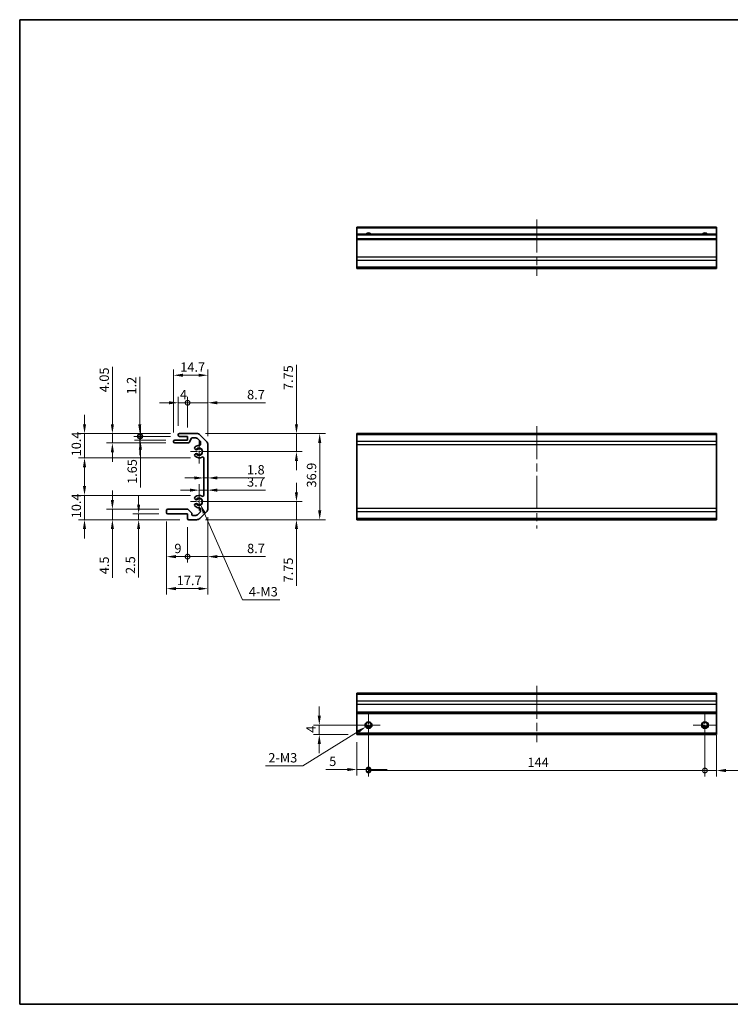
# Model space of a CAD drawing. Units: millimetres. Extents: x 72 to 5413, y 38 to 743.
# Drawn here: x 2048 to 2352, y 40 to 462 of the extents above; entities that cross this region are included whole.
import ezdxf

# ---------------------------------------------------------------- set-up
doc = ezdxf.new("R2010")
doc.units = ezdxf.units.MM
doc.header["$LTSCALE"] = 2.5
doc.linetypes.add('CHAIN', pattern=[0.3543, 0.2362, -0.0295, 0.0591, -0.0295])
doc.layers.get('Defpoints').update_dxf_attribs({"lineweight": 25})
for name, color, linetype, lineweight in [('Border (ISO)', 7, 'Continuous', 35), ('Center Mark (ISO)', 131, 'Continuous', 18), ('Centerline (ISO)', 131, 'Continuous', 18), ('Dimension (ISO)', 7, 'Continuous', 18), ('Dimension (ISO) @ 1', 7, 'Continuous', 18), ('Visible (ISO)', 7, 'Continuous', 35), ('Visible Narrow (ISO)', 7, 'Continuous', 25)]:
    doc.layers.add(name, color=color, linetype=linetype, lineweight=lineweight)
doc.styles.add('Note Text (TK)', font='txt')
doc.dimstyles.new('Default - Method 1b (TK)', dxfattribs={"dimscale": 2.5, "dimtxt": 2.5, "dimasz": 2.5, "dimexe": 1, "dimexo": 1.5, "dimgap": 1, "dimtad": 1, "dimtoh": 1, "dimrnd": 1e-08, "dimdsep": 46, "dimtxsty": 'Note Text (TK)', "dimcen": 0.09, "dimdle": 5, "dimclrd": 100, "dimclre": 100, "dimclrt": 7, "dimadec": 1, "dimazin": 1, "dimtfac": 1, "dimtmove": 0, "dimatfit": 3, "dimfxl": 1, "dimtolj": 1, "dimlwd": -1, "dimlwe": -1, "dimarcsym": 0})

# ---------------------------------------------------------------- blocks, each defined once
blk = doc.blocks.new('図面枠 tk図枠')
at = {"layer": 'Border (ISO)'}
for p, q in [((14.5, 289), (405.5, 289)), ((14.5, 289), (14.5, 8)), ((405.5, 289), (405.5, 8)), ((14.5, 8), (405.5, 8))]:
    blk.add_line(p, q, dxfattribs=at)
blk = doc.blocks.new('*D32')
at = {"layer": 'Defpoints', "color": 0}
for p in [(2123.22, 284.34), (2124.35, 276.59), (2165.96, 276.59)]:
    blk.add_point(p, dxfattribs=at)
at = {"layer": 'Dimension (ISO)', "color": 100}
for p, q in [((2165.96, 288.34), (2165.96, 313.69)), ((2126.97, 284.34), (2168.46, 284.34)), ((2165.96, 276.59), (2165.96, 284.34)), ((2128.1, 276.59), (2168.46, 276.59)), ((2165.96, 272.59), (2165.96, 268.59))]:
    blk.add_line(p, q, dxfattribs=at)
for points in [[(2165.3, 288.34), (2166.63, 288.34), (2165.96, 284.34)], [(2165.3, 272.59), (2166.63, 272.59), (2165.96, 276.59)]]:
    blk.add_solid(points, dxfattribs=at)
at = {"layer": 'Dimension (ISO)', "color": 7, "insert": (2162.46, 302.96), "char_height": 4, "attachment_point": 4, "rotation": 90, "style": 'Note Text (TK)'}
blk.add_mtext('\\A1;7.75', dxfattribs=at)
blk = doc.blocks.new('*D33')
at = {"layer": 'Defpoints', "color": 0}
for p in [(2123.22, 284.34), (2123.22, 247.44), (2175.92, 247.44)]:
    blk.add_point(p, dxfattribs=at)
at = {"layer": 'Dimension (ISO)', "color": 100}
for p, q in [((2126.97, 284.34), (2178.42, 284.34)), ((2175.92, 280.34), (2175.92, 251.44)), ((2126.97, 247.44), (2178.42, 247.44))]:
    blk.add_line(p, q, dxfattribs=at)
for points in [[(2175.25, 280.34), (2176.59, 280.34), (2175.92, 284.34)], [(2175.25, 251.44), (2176.59, 251.44), (2175.92, 247.44)]]:
    blk.add_solid(points, dxfattribs=at)
at = {"layer": 'Dimension (ISO)', "color": 7, "insert": (2172.42, 261.24), "char_height": 4, "attachment_point": 4, "rotation": 90, "style": 'Note Text (TK)'}
blk.add_mtext('\\A1;36.9', dxfattribs=at)
blk = doc.blocks.new('*D34')
at = {"layer": 'Defpoints', "color": 0}
for p in [(2126.25, 265.95), (2128.05, 265.89), (2128.05, 265.33)]:
    blk.add_point(p, dxfattribs=at)
at = {"layer": 'Dimension (ISO)', "color": 100}
for p, q in [((2122.25, 265.33), (2118.25, 265.33)), ((2126.25, 265.33), (2128.05, 265.33)), ((2132.05, 265.33), (2152.39, 265.33))]:
    blk.add_line(p, q, dxfattribs=at)
for points in [[(2122.25, 266), (2122.25, 264.67), (2126.25, 265.33)], [(2132.05, 266), (2132.05, 264.67), (2128.05, 265.33)]]:
    blk.add_solid(points, dxfattribs=at)
at = {"layer": 'Dimension (ISO)', "color": 7, "insert": (2144.77, 268.83), "char_height": 4, "attachment_point": 4, "style": 'Note Text (TK)'}
blk.add_mtext('\\A1;1.8', dxfattribs=at)
blk = doc.blocks.new('*D35')
at = {"layer": 'Defpoints', "color": 0}
for p in [(2124.35, 260.1), (2128.05, 258.3), (2124.35, 255.19)]:
    blk.add_point(p, dxfattribs=at)
at = {"layer": 'Dimension (ISO)', "color": 100}
for p, q in [((2124.35, 258.94), (2124.35, 262.6)), ((2120.35, 260.1), (2116.35, 260.1)), ((2124.35, 260.1), (2128.05, 260.1)), ((2132.05, 260.1), (2152.68, 260.1))]:
    blk.add_line(p, q, dxfattribs=at)
for points in [[(2120.35, 260.77), (2120.35, 259.44), (2124.35, 260.1)], [(2132.05, 260.77), (2132.05, 259.44), (2128.05, 260.1)]]:
    blk.add_solid(points, dxfattribs=at)
at = {"layer": 'Dimension (ISO)', "color": 7, "insert": (2144.84, 263.6), "char_height": 4, "attachment_point": 4, "style": 'Note Text (TK)'}
blk.add_mtext('\\A1;3.7', dxfattribs=at)
blk = doc.blocks.new('_DotSmall')
at = {"color": 0, "linetype": 'ByBlock', "const_width": 0.5}
blk.add_lwpolyline([(-0.0625, 0, 1), (0.0625, 0, 1)], format="xyb", close=True, dxfattribs=at)
blk = doc.blocks.new('*D36')
at = {"layer": 'Defpoints', "color": 0}
for p in [(2128.05, 252.27), (2119.35, 247.94), (2128.05, 231.64)]:
    blk.add_point(p, dxfattribs=at)
at = {"layer": 'Dimension (ISO)', "color": 100}
for p, q in [((2128.05, 248.52), (2128.05, 229.14)), ((2119.35, 244.19), (2119.35, 229.14)), ((2119.35, 231.64), (2115.35, 231.64)), ((2119.35, 231.64), (2128.05, 231.64)), ((2132.05, 231.64), (2152.71, 231.64))]:
    blk.add_line(p, q, dxfattribs=at)
blk.add_solid([(2132.05, 232.3), (2132.05, 230.97), (2128.05, 231.64)], dxfattribs=at)
at = {"layer": 'Dimension (ISO)', "color": 100, "xscale": 4, "yscale": 4, "zscale": 4}
blk.add_blockref('_DotSmall', (2119.35, 231.64), dxfattribs=at)
at = {"layer": 'Dimension (ISO)', "color": 7, "insert": (2144.84, 235.14), "char_height": 4, "attachment_point": 4, "style": 'Note Text (TK)'}
blk.add_mtext('\\A1;8.7', dxfattribs=at)
blk = doc.blocks.new('*D37')
at = {"layer": 'Defpoints', "color": 0}
for p in [(2110.35, 250.44), (2119.35, 247.94), (2119.35, 231.64)]:
    blk.add_point(p, dxfattribs=at)
at = {"layer": 'Dimension (ISO)', "color": 100}
for p, q in [((2110.35, 246.69), (2110.35, 229.14)), ((2119.35, 244.19), (2119.35, 229.14)), ((2114.35, 231.64), (2119.35, 231.64))]:
    blk.add_line(p, q, dxfattribs=at)
blk.add_solid([(2114.35, 232.3), (2114.35, 230.97), (2110.35, 231.64)], dxfattribs=at)
at = {"layer": 'Dimension (ISO)', "color": 100, "xscale": 4, "yscale": 4, "zscale": 4}
blk.add_blockref('_DotSmall', (2119.35, 231.64), dxfattribs=at)
at = {"layer": 'Dimension (ISO)', "color": 7, "insert": (2113.72, 235.14), "char_height": 4, "attachment_point": 4, "style": 'Note Text (TK)'}
blk.add_mtext('\\A1;9', dxfattribs=at)
blk = doc.blocks.new('*D38')
at = {"layer": 'Defpoints', "color": 0}
for p in [(2110.35, 250.44), (2128.05, 252.27), (2128.05, 217.94)]:
    blk.add_point(p, dxfattribs=at)
at = {"layer": 'Dimension (ISO)', "color": 100}
for p, q in [((2110.35, 246.69), (2110.35, 215.44)), ((2128.05, 248.52), (2128.05, 215.44)), ((2114.35, 217.94), (2124.05, 217.94))]:
    blk.add_line(p, q, dxfattribs=at)
for points in [[(2114.35, 218.61), (2114.35, 217.28), (2110.35, 217.94)], [(2124.05, 218.61), (2124.05, 217.28), (2128.05, 217.94)]]:
    blk.add_solid(points, dxfattribs=at)
at = {"layer": 'Dimension (ISO)', "color": 7, "insert": (2114.74, 221.44), "char_height": 4, "attachment_point": 4, "style": 'Note Text (TK)'}
blk.add_mtext('\\A1;17.7', dxfattribs=at)
blk = doc.blocks.new('*D39')
at = {"layer": 'Defpoints', "color": 0}
for p in [(2098.41, 249.94), (2110.85, 249.94), (2119.85, 247.44)]:
    blk.add_point(p, dxfattribs=at)
at = {"layer": 'Dimension (ISO)', "color": 100}
for p, q in [((2098.41, 253.94), (2098.41, 257.94)), ((2107.1, 249.94), (2095.91, 249.94)), ((2098.41, 249.94), (2098.41, 247.44)), ((2116.1, 247.44), (2095.91, 247.44)), ((2098.41, 243.44), (2098.41, 222.73))]:
    blk.add_line(p, q, dxfattribs=at)
for points in [[(2097.74, 253.94), (2099.08, 253.94), (2098.41, 249.94)], [(2097.74, 243.44), (2099.08, 243.44), (2098.41, 247.44)]]:
    blk.add_solid(points, dxfattribs=at)
at = {"layer": 'Dimension (ISO)', "color": 7, "insert": (2094.91, 224.23), "char_height": 4, "attachment_point": 4, "rotation": 90, "style": 'Note Text (TK)'}
blk.add_mtext('\\A1;2.5', dxfattribs=at)
blk = doc.blocks.new('*D40')
at = {"layer": 'Defpoints', "color": 0}
for p in [(2087.18, 251.94), (2110.85, 251.94), (2119.85, 247.44)]:
    blk.add_point(p, dxfattribs=at)
at = {"layer": 'Dimension (ISO)', "color": 100}
for p, q in [((2087.18, 255.94), (2087.18, 259.94)), ((2107.1, 251.94), (2084.68, 251.94)), ((2087.18, 251.94), (2087.18, 247.44)), ((2116.1, 247.44), (2084.68, 247.44)), ((2087.18, 243.44), (2087.18, 222.61))]:
    blk.add_line(p, q, dxfattribs=at)
for points in [[(2086.51, 255.94), (2087.84, 255.94), (2087.18, 251.94)], [(2086.51, 243.44), (2087.84, 243.44), (2087.18, 247.44)]]:
    blk.add_solid(points, dxfattribs=at)
at = {"layer": 'Dimension (ISO)', "color": 7, "insert": (2083.68, 224.11), "char_height": 4, "attachment_point": 4, "rotation": 90, "style": 'Note Text (TK)'}
blk.add_mtext('\\A1;4.5', dxfattribs=at)
blk = doc.blocks.new('*D41')
at = {"layer": 'Defpoints', "color": 0}
for p in [(2075.24, 257.84), (2124.35, 257.84), (2119.85, 247.44)]:
    blk.add_point(p, dxfattribs=at)
at = {"layer": 'Dimension (ISO)', "color": 100}
for p, q in [((2075.24, 261.84), (2075.24, 265.84)), ((2120.6, 257.84), (2072.74, 257.84)), ((2075.24, 247.44), (2075.24, 257.84)), ((2116.1, 247.44), (2072.74, 247.44)), ((2075.24, 243.44), (2075.24, 239.44))]:
    blk.add_line(p, q, dxfattribs=at)
for points in [[(2074.58, 261.84), (2075.91, 261.84), (2075.24, 257.84)], [(2074.58, 243.44), (2075.91, 243.44), (2075.24, 247.44)]]:
    blk.add_solid(points, dxfattribs=at)
at = {"layer": 'Dimension (ISO)', "color": 7, "insert": (2071.74, 248.08), "char_height": 4, "attachment_point": 4, "rotation": 90, "style": 'Note Text (TK)'}
blk.add_mtext('\\A1;10.4', dxfattribs=at)
blk = doc.blocks.new('*D42')
at = {"layer": 'Defpoints', "color": 0}
for p in [(2128.05, 297.51), (2119.35, 283.14), (2128.05, 279.51)]:
    blk.add_point(p, dxfattribs=at)
at = {"layer": 'Dimension (ISO)', "color": 100}
for p, q in [((2119.35, 286.89), (2119.35, 300.01)), ((2128.05, 283.26), (2128.05, 300.01)), ((2119.35, 297.51), (2115.35, 297.51)), ((2119.35, 297.51), (2128.05, 297.51)), ((2132.05, 297.51), (2152.71, 297.51))]:
    blk.add_line(p, q, dxfattribs=at)
blk.add_solid([(2132.05, 298.18), (2132.05, 296.84), (2128.05, 297.51)], dxfattribs=at)
at = {"layer": 'Dimension (ISO)', "color": 100, "xscale": 4, "yscale": 4, "zscale": 4}
blk.add_blockref('_DotSmall', (2119.35, 297.51), dxfattribs=at)
at = {"layer": 'Dimension (ISO)', "color": 7, "insert": (2144.84, 301.01), "char_height": 4, "attachment_point": 4, "style": 'Note Text (TK)'}
blk.add_mtext('\\A1;8.7', dxfattribs=at)
blk = doc.blocks.new('*D43')
at = {"layer": 'Defpoints', "color": 0}
for p in [(2119.35, 297.51), (2115.35, 283.84), (2119.35, 283.14)]:
    blk.add_point(p, dxfattribs=at)
at = {"layer": 'Dimension (ISO)', "color": 100}
for p, q in [((2115.35, 287.59), (2115.35, 300.01)), ((2119.35, 286.89), (2119.35, 300.01)), ((2111.35, 297.51), (2107.35, 297.51)), ((2115.35, 297.51), (2119.35, 297.51)), ((2119.35, 297.51), (2123.35, 297.51))]:
    blk.add_line(p, q, dxfattribs=at)
blk.add_solid([(2111.35, 298.18), (2111.35, 296.84), (2115.35, 297.51)], dxfattribs=at)
at = {"layer": 'Dimension (ISO)', "color": 100, "xscale": 4, "yscale": 4, "zscale": 4, "rotation": 180}
blk.add_blockref('_DotSmall', (2119.35, 297.51), dxfattribs=at)
at = {"layer": 'Dimension (ISO)', "color": 7, "insert": (2116.09, 301.01), "char_height": 4, "attachment_point": 4, "style": 'Note Text (TK)'}
blk.add_mtext('\\A1;4', dxfattribs=at)
blk = doc.blocks.new('*D44')
at = {"layer": 'Defpoints', "color": 0}
for p in [(2113.35, 309.29), (2113.35, 280.99), (2128.05, 279.51)]:
    blk.add_point(p, dxfattribs=at)
at = {"layer": 'Dimension (ISO)', "color": 100}
for p, q in [((2113.35, 284.74), (2113.35, 311.79)), ((2124.05, 309.29), (2117.35, 309.29)), ((2128.05, 283.26), (2128.05, 311.79))]:
    blk.add_line(p, q, dxfattribs=at)
for points in [[(2117.35, 309.96), (2117.35, 308.62), (2113.35, 309.29)], [(2124.05, 309.96), (2124.05, 308.62), (2128.05, 309.29)]]:
    blk.add_solid(points, dxfattribs=at)
at = {"layer": 'Dimension (ISO)', "color": 7, "insert": (2116.24, 312.79), "char_height": 4, "attachment_point": 4, "style": 'Note Text (TK)'}
blk.add_mtext('\\A1;14.7', dxfattribs=at)
blk = doc.blocks.new('*D45')
at = {"layer": 'Defpoints', "color": 0}
for p in [(2098.89, 283.14), (2115.85, 284.34), (2115.85, 283.14)]:
    blk.add_point(p, dxfattribs=at)
at = {"layer": 'Dimension (ISO)', "color": 100}
for p, q in [((2098.89, 288.34), (2098.89, 308.64)), ((2112.1, 284.34), (2096.39, 284.34)), ((2112.1, 283.14), (2096.39, 283.14)), ((2098.89, 283.14), (2098.89, 284.34)), ((2098.89, 283.14), (2098.89, 275.14))]:
    blk.add_line(p, q, dxfattribs=at)
blk.add_solid([(2098.22, 288.34), (2099.56, 288.34), (2098.89, 284.34)], dxfattribs=at)
at = {"layer": 'Dimension (ISO)', "color": 100, "xscale": 4, "yscale": 4, "zscale": 4, "rotation": 90}
blk.add_blockref('_DotSmall', (2098.89, 283.14), dxfattribs=at)
at = {"layer": 'Dimension (ISO)', "color": 7, "insert": (2095.39, 301.05), "char_height": 4, "attachment_point": 4, "rotation": 90, "style": 'Note Text (TK)'}
blk.add_mtext('\\A1;1.2', dxfattribs=at)
blk = doc.blocks.new('*D46')
at = {"layer": 'Defpoints', "color": 0}
for p in [(2115.85, 283.14), (2099.15, 281.49), (2113.85, 281.49)]:
    blk.add_point(p, dxfattribs=at)
at = {"layer": 'Dimension (ISO)', "color": 100}
for p, q in [((2099.15, 283.14), (2099.15, 287.14)), ((2112.1, 283.14), (2096.65, 283.14)), ((2099.15, 283.14), (2099.15, 281.49)), ((2110.1, 281.49), (2096.65, 281.49)), ((2099.15, 277.49), (2099.15, 261.27))]:
    blk.add_line(p, q, dxfattribs=at)
blk.add_solid([(2098.49, 277.49), (2099.82, 277.49), (2099.15, 281.49)], dxfattribs=at)
at = {"layer": 'Dimension (ISO)', "color": 100, "xscale": 4, "yscale": 4, "zscale": 4, "rotation": 270}
blk.add_blockref('_DotSmall', (2099.15, 283.14), dxfattribs=at)
at = {"layer": 'Dimension (ISO)', "color": 7, "insert": (2095.65, 262.77), "char_height": 4, "attachment_point": 4, "rotation": 90, "style": 'Note Text (TK)'}
blk.add_mtext('\\A1;1.65', dxfattribs=at)
blk = doc.blocks.new('*D47')
at = {"layer": 'Defpoints', "color": 0}
for p in [(2115.85, 284.34), (2087.18, 280.29), (2113.85, 280.29)]:
    blk.add_point(p, dxfattribs=at)
at = {"layer": 'Dimension (ISO)', "color": 100}
for p, q in [((2087.18, 288.34), (2087.18, 312.9)), ((2112.1, 284.34), (2084.68, 284.34)), ((2087.18, 280.29), (2087.18, 284.34)), ((2110.1, 280.29), (2084.68, 280.29)), ((2087.18, 276.29), (2087.18, 272.29))]:
    blk.add_line(p, q, dxfattribs=at)
for points in [[(2086.51, 288.34), (2087.84, 288.34), (2087.18, 284.34)], [(2086.51, 276.29), (2087.84, 276.29), (2087.18, 280.29)]]:
    blk.add_solid(points, dxfattribs=at)
at = {"layer": 'Dimension (ISO)', "color": 7, "insert": (2083.68, 301.99), "char_height": 4, "attachment_point": 4, "rotation": 90, "style": 'Note Text (TK)'}
blk.add_mtext('\\A1;4.05', dxfattribs=at)
blk = doc.blocks.new('*D48')
at = {"layer": 'Defpoints', "color": 0}
for p in [(2115.85, 284.34), (2075.24, 273.94), (2124.35, 273.94)]:
    blk.add_point(p, dxfattribs=at)
at = {"layer": 'Dimension (ISO)', "color": 100}
for p, q in [((2075.24, 288.34), (2075.24, 292.34)), ((2112.1, 284.34), (2072.74, 284.34)), ((2075.24, 284.34), (2075.24, 273.94)), ((2120.6, 273.94), (2072.74, 273.94)), ((2075.24, 269.94), (2075.24, 265.94))]:
    blk.add_line(p, q, dxfattribs=at)
for points in [[(2074.58, 288.34), (2075.91, 288.34), (2075.24, 284.34)], [(2074.58, 269.94), (2075.91, 269.94), (2075.24, 273.94)]]:
    blk.add_solid(points, dxfattribs=at)
at = {"layer": 'Dimension (ISO)', "color": 7, "insert": (2071.74, 274.58), "char_height": 4, "attachment_point": 4, "rotation": 90, "style": 'Note Text (TK)'}
blk.add_mtext('\\A1;10.4', dxfattribs=at)
blk = doc.blocks.new('*D49')
at = {"layer": 'Defpoints', "color": 0}
for p in [(2124.35, 255.19), (2165.96, 255.19), (2123.22, 247.44)]:
    blk.add_point(p, dxfattribs=at)
at = {"layer": 'Dimension (ISO)', "color": 100}
for p, q in [((2165.96, 259.19), (2165.96, 263.19)), ((2128.1, 255.19), (2168.46, 255.19)), ((2165.96, 255.19), (2165.96, 247.44)), ((2126.97, 247.44), (2168.46, 247.44)), ((2165.96, 243.44), (2165.96, 219.12))]:
    blk.add_line(p, q, dxfattribs=at)
for points in [[(2165.3, 259.19), (2166.63, 259.19), (2165.96, 255.19)], [(2165.3, 243.44), (2166.63, 243.44), (2165.96, 247.44)]]:
    blk.add_solid(points, dxfattribs=at)
at = {"layer": 'Dimension (ISO)', "color": 7, "insert": (2162.46, 220.62), "char_height": 4, "attachment_point": 4, "rotation": 90, "style": 'Note Text (TK)'}
blk.add_mtext('\\A1;7.75', dxfattribs=at)
blk = doc.blocks.new('*D50')
at = {"layer": 'Defpoints', "color": 0}
for p in [(2175.75, 159.5), (2196.81, 159.5), (2191.81, 155.5)]:
    blk.add_point(p, dxfattribs=at)
at = {"layer": 'Dimension (ISO)', "color": 100}
for p, q in [((2175.75, 163.5), (2175.75, 167.5)), ((2193.06, 159.5), (2173.25, 159.5)), ((2175.75, 155.5), (2175.75, 159.5)), ((2188.06, 155.5), (2173.25, 155.5)), ((2175.75, 151.5), (2175.75, 147.5))]:
    blk.add_line(p, q, dxfattribs=at)
for points in [[(2175.08, 163.5), (2176.42, 163.5), (2175.75, 159.5)], [(2175.08, 151.5), (2176.42, 151.5), (2175.75, 155.5)]]:
    blk.add_solid(points, dxfattribs=at)
at = {"layer": 'Dimension (ISO)', "color": 7, "insert": (2172.25, 156.24), "char_height": 4, "attachment_point": 4, "rotation": 90, "style": 'Note Text (TK)'}
blk.add_mtext('\\A1;4', dxfattribs=at)
blk = doc.blocks.new('*D51')
at = {"layer": 'Defpoints', "color": 0}
for p in [(2191.81, 156), (2196.81, 159.5), (2196.81, 140.5)]:
    blk.add_point(p, dxfattribs=at)
at = {"layer": 'Dimension (ISO)', "color": 100}
for p, q in [((2191.81, 152.25), (2191.81, 138)), ((2196.81, 155.75), (2196.81, 138)), ((2187.81, 140.5), (2178.49, 140.5)), ((2196.81, 140.5), (2191.81, 140.5)), ((2196.81, 140.5), (2204.81, 140.5))]:
    blk.add_line(p, q, dxfattribs=at)
blk.add_solid([(2187.81, 141.16), (2187.81, 139.83), (2191.81, 140.5)], dxfattribs=at)
at = {"layer": 'Dimension (ISO)', "color": 100, "xscale": 4, "yscale": 4, "zscale": 4, "rotation": 180}
blk.add_blockref('_DotSmall', (2196.81, 140.5), dxfattribs=at)
at = {"layer": 'Dimension (ISO)', "color": 7, "insert": (2179.99, 144), "char_height": 4, "attachment_point": 4, "style": 'Note Text (TK)'}
blk.add_mtext('\\A1;5', dxfattribs=at)
blk = doc.blocks.new('*D52')
at = {"layer": 'Defpoints', "color": 0}
for p in [(2196.81, 159.5), (2340.81, 159.5), (2340.81, 140.09)]:
    blk.add_point(p, dxfattribs=at)
at = {"layer": 'Dimension (ISO)', "color": 100}
for p, q in [((2196.81, 155.75), (2196.81, 137.59)), ((2340.81, 155.75), (2340.81, 137.59)), ((2196.81, 140.09), (2340.81, 140.09))]:
    blk.add_line(p, q, dxfattribs=at)
at = {"layer": 'Dimension (ISO)', "color": 100, "xscale": 4, "yscale": 4, "zscale": 4, "rotation": 180}
blk.add_blockref('_DotSmall', (2196.81, 140.09), dxfattribs=at)
at = {"layer": 'Dimension (ISO)', "color": 100, "xscale": 4, "yscale": 4, "zscale": 4}
blk.add_blockref('_DotSmall', (2340.81, 140.09), dxfattribs=at)
at = {"layer": 'Dimension (ISO)', "color": 7, "insert": (2264.84, 143.59), "char_height": 4, "attachment_point": 4, "style": 'Note Text (TK)'}
blk.add_mtext('\\A1;144', dxfattribs=at)
blk = doc.blocks.new('*D53')
at = {"layer": 'Defpoints', "color": 0}
for p in [(2340.81, 159.5), (2345.81, 159), (2345.81, 140.08)]:
    blk.add_point(p, dxfattribs=at)
at = {"layer": 'Dimension (ISO)', "color": 100}
for p, q in [((2340.81, 155.75), (2340.81, 137.58)), ((2345.81, 155.25), (2345.81, 137.58)), ((2340.81, 140.08), (2336.81, 140.08)), ((2340.81, 140.08), (2345.81, 140.08)), ((2349.81, 140.08), (2365.28, 140.08))]:
    blk.add_line(p, q, dxfattribs=at)
blk.add_solid([(2349.81, 140.74), (2349.81, 139.41), (2345.81, 140.08)], dxfattribs=at)
at = {"layer": 'Dimension (ISO)', "color": 100, "xscale": 4, "yscale": 4, "zscale": 4}
blk.add_blockref('_DotSmall', (2340.81, 140.08), dxfattribs=at)
at = {"layer": 'Dimension (ISO)', "color": 7, "insert": (2361.46, 143.58), "char_height": 4, "attachment_point": 4, "style": 'Note Text (TK)'}
blk.add_mtext('\\A1;5', dxfattribs=at)
blk = doc.blocks.new('*D54')
at = {"layer": 'Defpoints', "color": 0}
for p in [(2195.76, 158.85), (2197.85, 160.15)]:
    blk.add_point(p, dxfattribs=at)
at = {"layer": 'Dimension (ISO)', "color": 100}
for p, q in [((2168.73, 142.04), (2192.37, 156.74)), ((2196.58, 159.5), (2197.03, 159.5)), ((2196.81, 159.28), (2196.81, 159.73)), ((2152.71, 142.04), (2168.73, 142.04))]:
    blk.add_line(p, q, dxfattribs=at)
blk.add_solid([(2192.01, 157.31), (2192.72, 156.18), (2195.76, 158.85)], dxfattribs=at)
at = {"layer": 'Dimension (ISO)', "color": 7, "insert": (2152.71, 145.54), "char_height": 4, "attachment_point": 4, "style": 'Note Text (TK)'}
blk.add_mtext('\\A1; 2-M3', dxfattribs=at)
blk = doc.blocks.new('*D55')
at = {"layer": 'Defpoints', "color": 0}
for p in [(2124.35, 255.19), (2124.87, 254.02)]:
    blk.add_point(p, dxfattribs=at)
at = {"layer": 'Dimension (ISO)', "color": 100}
for p, q in [((2142.87, 213.11), (2126.48, 250.36)), ((2158.89, 213.11), (2142.87, 213.11))]:
    blk.add_line(p, q, dxfattribs=at)
blk.add_solid([(2127.09, 250.63), (2125.87, 250.09), (2124.87, 254.02)], dxfattribs=at)
at = {"layer": 'Dimension (ISO)', "color": 7, "insert": (2144.37, 216.61), "char_height": 4, "attachment_point": 4, "style": 'Note Text (TK)'}
blk.add_mtext('\\A1; 4-M3', dxfattribs=at)

msp = doc.modelspace()

# ---------------------------------------------------------------- linework, layer by layer
at = {"layer": 'Center Mark (ISO)', "linetype": 'CHAIN', "ltscale": 7.44499}
msp.add_line((2124.3534, 281.615), (2124.3534, 271.565), dxfattribs=at)
at = {"layer": 'Center Mark (ISO)', "linetype": 'CHAIN', "ltscale": 6.500463}
msp.add_line((2129.3784, 276.59), (2120.6034, 276.59), dxfattribs=at)
at = {"layer": 'Center Mark (ISO)', "linetype": 'CHAIN', "ltscale": 7.51907}
msp.add_line((2124.3534, 261.59), (2124.3534, 251.44), dxfattribs=at)
at = {"layer": 'Center Mark (ISO)', "linetype": 'CHAIN', "ltscale": 5.555937}
msp.add_line((2128.1034, 255.19), (2120.6034, 255.19), dxfattribs=at)
at = {"layer": 'Center Mark (ISO)', "linetype": 'CHAIN', "ltscale": 7.377576}
for p, q in [((2196.8073, 164.4835), (2196.8073, 154.5245)), ((2340.8073, 164.4835), (2340.8073, 154.5245)), ((2201.7868, 159.504), (2191.8278, 159.504)), ((2345.7868, 159.504), (2335.8278, 159.504))]:
    msp.add_line(p, q, dxfattribs=at)
at = {"layer": 'Centerline (ISO)', "linetype": 'CHAIN', "ltscale": 23.990969}
for p, q in [((2268.8073, 375.9519), (2268.8073, 351.8376)), ((2268.8073, 287.5042), (2268.8073, 243.69)), ((2268.8073, 176.3682), (2268.8073, 152.254))]:
    msp.add_line(p, q, dxfattribs=at)
at = {"layer": 'Visible (ISO)'}
for p, q in [((2345.8073, 372.7019), (2191.8073, 372.7019)), ((2191.8073, 372.7019), (2191.8073, 372.2019)), ((2191.8073, 369.7019), (2191.8073, 372.2019)), ((2345.8073, 372.7019), (2345.8073, 372.2019)), ((2345.8073, 369.7019), (2345.8073, 372.2019)), ((2345.8073, 369.7019), (2191.8073, 369.7019)), ((2191.8073, 369.7019), (2191.8073, 369.2019)), ((2191.8073, 367.7019), (2191.8073, 369.2019)), ((2345.8073, 367.7019), (2191.8073, 367.7019)), ((2191.8073, 367.7019), (2191.8073, 367.2019)), ((2191.8073, 359.8303), (2191.8073, 367.2019)), ((2345.8073, 369.7019), (2345.8073, 369.2019)), ((2345.8073, 367.7019), (2345.8073, 369.2019)), ((2345.8073, 367.7019), (2345.8073, 367.2019)), ((2345.8073, 359.8303), (2345.8073, 367.2019)), ((2191.8073, 359.8303), (2191.8073, 358.4161)), ((2191.8073, 355.5876), (2191.8073, 358.4161)), ((2345.8073, 359.8303), (2345.8073, 358.4161)), ((2345.8073, 355.5876), (2345.8073, 358.4161)), ((2191.8073, 355.5876), (2191.8073, 355.0019)), ((2345.8073, 355.0019), (2191.8073, 355.0019)), ((2345.8073, 355.5876), (2345.8073, 355.0019)), ((2115.3534, 283.84), (2115.3534, 283.64)), ((2123.225, 284.34), (2115.8534, 284.34)), ((2115.8534, 283.14), (2119.3534, 283.14)), ((2119.3534, 283.14), (2119.3534, 281.49)), ((2121.442, 282.54), (2122.4794, 282.54)), ((2127.4676, 280.9258), (2124.6392, 283.7542)), ((2345.8073, 284.34), (2191.8073, 284.34)), ((2191.8073, 284.34), (2191.8073, 283.7542)), ((2191.8073, 280.9258), (2191.8073, 283.7542)), ((2345.8073, 284.34), (2345.8073, 283.7542)), ((2345.8073, 280.9258), (2345.8073, 283.7542)), ((2113.3534, 280.99), (2113.3534, 280.79)), ((2119.3534, 281.49), (2113.8534, 281.49)), ((2113.8534, 280.29), (2119.5648, 280.29)), ((2119.9977, 280.5399), (2121.009, 282.2902)), ((2123.8936, 281.9542), (2124.7362, 281.1116)), ((2124.8534, 280.8288), (2124.8534, 279.6384)), ((2128.0534, 252.2685), (2128.0534, 279.5116)), ((2191.8073, 280.9258), (2191.8073, 279.5116)), ((2191.8073, 252.2685), (2191.8073, 279.5116)), ((2345.8073, 280.9258), (2345.8073, 279.5116)), ((2345.8073, 252.2685), (2345.8073, 279.5116)), ((2122.7154, 277.5357), (2122.7842, 277.496)), ((2122.7842, 275.6841), (2122.7154, 275.6443)), ((2126.2534, 273.9344), (2126.2534, 257.8457)), ((2122.7154, 256.1357), (2122.7842, 256.096)), ((2122.7842, 254.2841), (2122.7154, 254.2443)), ((2110.3534, 251.44), (2110.3534, 250.44)), ((2119.309, 251.94), (2110.8534, 251.94)), ((2110.8534, 249.94), (2119.3534, 249.94)), ((2119.3534, 249.94), (2119.3534, 247.94)), ((2121.0362, 250.3785), (2119.5919, 251.8229)), ((2121.1534, 249.74), (2121.1534, 250.0957)), ((2122.4794, 249.24), (2121.6534, 249.24)), ((2124.7362, 250.6685), (2123.8936, 249.8258)), ((2124.6392, 248.0258), (2127.4676, 250.8542)), ((2124.8534, 252.1417), (2124.8534, 250.9513)), ((2191.8073, 252.2685), (2191.8073, 250.8542)), ((2191.8073, 248.0258), (2191.8073, 250.8542)), ((2345.8073, 252.2685), (2345.8073, 250.8542)), ((2345.8073, 248.0258), (2345.8073, 250.8542)), ((2119.8534, 247.44), (2123.225, 247.44)), ((2191.8073, 248.0258), (2191.8073, 247.44)), ((2345.8073, 247.44), (2191.8073, 247.44)), ((2345.8073, 248.0258), (2345.8073, 247.44)), ((2345.8073, 173.204), (2191.8073, 173.204)), ((2191.8073, 173.204), (2191.8073, 172.6182)), ((2345.8073, 173.204), (2345.8073, 172.6182)), ((2191.8073, 169.7898), (2191.8073, 172.6182)), ((2191.8073, 169.7898), (2191.8073, 168.3756)), ((2345.8073, 169.7898), (2345.8073, 172.6182)), ((2345.8073, 169.7898), (2345.8073, 168.3756)), ((2191.8073, 165.004), (2191.8073, 168.3756)), ((2191.8073, 165.004), (2191.8073, 164.504)), ((2345.8073, 164.504), (2191.8073, 164.504)), ((2191.8073, 156.004), (2191.8073, 164.504)), ((2345.8073, 165.004), (2345.8073, 168.3756)), ((2345.8073, 165.004), (2345.8073, 164.504)), ((2345.8073, 156.004), (2345.8073, 164.504)), ((2191.8073, 156.004), (2191.8073, 155.504)), ((2197.5226, 158.504), (2196.092, 158.504)), ((2341.5226, 158.504), (2340.092, 158.504)), ((2345.8073, 156.004), (2345.8073, 155.504)), ((2345.8073, 155.504), (2191.8073, 155.504))]:
    msp.add_line(p, q, dxfattribs=at)
for centre in [(2196.8073, 159.504), (2340.8073, 159.504)]:
    msp.add_circle(centre, 1.2295, dxfattribs=at)
for centre, radius, start, end in [((2196.8073, 368.7019), 1.2295, 54.423431, 125.576569), ((2340.8073, 368.7019), 1.2295, 54.423431, 125.576569), ((2115.8534, 283.84), 0.5, 90, 180), ((2115.8534, 283.64), 0.5, 180, 270), ((2121.442, 282.04), 0.5, 90, 149.981633), ((2122.4794, 280.54), 2, 45, 90), ((2123.225, 282.34), 2, 45, 90), ((2113.8534, 280.99), 0.5, 90, 180), ((2113.8534, 280.79), 0.5, 180, 270), ((2119.5648, 280.79), 0.5, 270, 329.981633), ((2123.0404, 278.0987), 0.65, 131.034425, 240), ((2124.3534, 276.59), 2.65, 88.121113, 131.034425), ((2124.4534, 279.6384), 0.4, 268.121113, 0), ((2124.4534, 280.8288), 0.4, 0, 45), ((2126.0534, 279.5116), 2, 0, 45), ((2123.0404, 275.0814), 0.65, 120, 228.965575), ((2124.3534, 276.59), 2.65, 228.965575, 299.459175), ((2123.1092, 278.0589), 0.65, 240, 310.265485), ((2123.1092, 275.1211), 0.65, 49.734515, 120), ((2124.3534, 276.59), 1.275, 229.734515, 130.265485), ((2125.8534, 273.9344), 0.4, 0, 119.459175), ((2123.0404, 256.6987), 0.65, 131.034425, 240), ((2124.3534, 255.19), 2.65, 60.540825, 131.034425), ((2125.8534, 257.8457), 0.4, 240.540825, 0), ((2123.0404, 253.6814), 0.65, 120, 228.965575), ((2124.3534, 255.19), 2.65, 228.965575, 271.878887), ((2123.1092, 256.6589), 0.65, 240, 310.265485), ((2123.1092, 253.7211), 0.65, 49.734515, 120), ((2124.3534, 255.19), 1.275, 229.734515, 130.265485), ((2110.8534, 251.44), 0.5, 90, 180), ((2110.8534, 250.44), 0.5, 180, 270), ((2119.309, 251.54), 0.4, 45, 90), ((2120.7534, 250.0957), 0.4, 0, 45), ((2121.6534, 249.74), 0.5, 180, 270), ((2122.4794, 251.24), 2, 270, 315), ((2124.4534, 252.1417), 0.4, 0, 91.878887), ((2124.4534, 250.9513), 0.4, 315, 0), ((2126.0534, 252.2685), 2, 315, 0), ((2119.8534, 247.94), 0.5, 180, 270), ((2123.225, 249.44), 2, 270, 315)]:
    msp.add_arc(centre, radius, start, end, dxfattribs=at)
at = {"layer": 'Visible Narrow (ISO)'}
for p, q in [((2345.8073, 372.2019), (2191.8073, 372.2019)), ((2345.8073, 369.2019), (2191.8073, 369.2019)), ((2345.8073, 367.2019), (2191.8073, 367.2019)), ((2345.8073, 359.8303), (2191.8073, 359.8303)), ((2345.8073, 358.4161), (2191.8073, 358.4161)), ((2345.8073, 355.5876), (2191.8073, 355.5876)), ((2345.8073, 283.7542), (2191.8073, 283.7542)), ((2345.8073, 280.9258), (2191.8073, 280.9258)), ((2345.8073, 279.5116), (2191.8073, 279.5116)), ((2345.8073, 252.2685), (2191.8073, 252.2685)), ((2345.8073, 250.8542), (2191.8073, 250.8542)), ((2345.8073, 248.0258), (2191.8073, 248.0258)), ((2345.8073, 172.6182), (2191.8073, 172.6182)), ((2345.8073, 169.7898), (2191.8073, 169.7898)), ((2345.8073, 168.3756), (2191.8073, 168.3756)), ((2345.8073, 165.004), (2191.8073, 165.004)), ((2345.8073, 156.004), (2191.8073, 156.004)), ((2197.9305, 159.004), (2195.684, 159.004)), ((2341.9305, 159.004), (2339.684, 159.004))]:
    msp.add_line(p, q, dxfattribs=at)
for centre in [(2196.8073, 159.504), (2340.8073, 159.504)]:
    msp.add_circle(centre, 1.5, dxfattribs=at)
for centre, radius, start, end in [((2196.8073, 368.7019), 1.5, 41.810315, 138.189685), ((2340.8073, 368.7019), 1.5, 41.810315, 138.189685), ((2124.3534, 276.59), 1.5455, 212.135915, 147.864085), ((2124.3534, 255.19), 1.5455, 212.135915, 147.864085)]:
    msp.add_arc(centre, radius, start, end, dxfattribs=at)

# ---------------------------------------------------------------- block references
at = {"xscale": 1.5, "yscale": 1.5, "zscale": 1.5}
msp.add_blockref('図面枠 tk図枠', (2025.75, 28), dxfattribs=at)

# ---------------------------------------------------------------- dimensions: what is measured, and where the dimension line sits
at = {"layer": 'Dimension (ISO) @ 1', "color": 100}
for base, p1, p2, angle, override, picture, middle in [((2087.177, 280.29), (2115.8534, 284.34), (2113.8534, 280.29), 90, {"dimscale": 1, "dimtxt": 4, "dimasz": 4, "dimexe": 2.5, "dimexo": 3.75, "dimgap": 1.5, "dimtoh": 0, "dimdec": 2, "dimcen": 0.225, "dimtp": 0, "dimtm": 0, "dimtdec": 2, "dimtix": 0, "dimtofl": 1, "dimtmove": 0, "dimatfit": 1}, '*D47', (2087.177, 306.6909)), ((2165.9623, 276.59), (2123.225, 284.34), (2124.3534, 276.59), 90, {"dimscale": 1, "dimtxt": 4, "dimasz": 4, "dimexe": 2.5, "dimexo": 3.75, "dimgap": 1.5, "dimtoh": 0, "dimcen": 0.225, "dimtix": 0, "dimtofl": 1, "dimtmove": 0, "dimatfit": 1}, '*D32', (2165.9623, 307.575)), ((2098.8897, 283.14), (2115.8534, 284.34), (2115.8534, 283.14), 90, {"dimscale": 1, "dimtxt": 4, "dimasz": 4, "dimexe": 2.5, "dimexo": 3.75, "dimgap": 1.5, "dimtoh": 0, "dimdec": 2, "dimblk2": 'DotSmall', "dimsah": 1, "dimcen": 0.225, "dimdle": 0, "dimtp": 0, "dimtm": 0, "dimtdec": 2, "dimtix": 0, "dimtofl": 1, "dimtmove": 0, "dimatfit": 1}, '*D45', (2098.8897, 304.0985)), ((2119.3534, 297.5116), (2115.3534, 283.84), (2119.3534, 283.14), 180, {"dimscale": 1, "dimtxt": 4, "dimasz": 4, "dimexe": 2.5, "dimexo": 3.75, "dimgap": 1.5, "dimtoh": 0, "dimdec": 2, "dimblk2": 'DotSmall', "dimsah": 1, "dimcen": 0.225, "dimdle": 0, "dimtp": 0, "dimtm": 0, "dimtdec": 2, "dimtix": 0, "dimtofl": 1, "dimtmove": 0, "dimatfit": 1}, '*D43', (2117.3534, 297.5116)), ((2075.2432, 273.94), (2115.8534, 284.34), (2124.3534, 273.94), 90, {"dimscale": 1, "dimtxt": 4, "dimasz": 4, "dimexe": 2.5, "dimexo": 3.75, "dimgap": 1.5, "dimtoh": 0, "dimdec": 2, "dimcen": 0.225, "dimtp": 0, "dimtm": 0, "dimtdec": 2, "dimtix": 0, "dimtofl": 1, "dimtmove": 0, "dimatfit": 1}, '*D48', (2075.2432, 279.14)), ((2099.1535, 281.49), (2115.8534, 283.14), (2113.8534, 281.49), 90, {"dimscale": 1, "dimtxt": 4, "dimasz": 4, "dimexe": 2.5, "dimexo": 3.75, "dimgap": 1.5, "dimtoh": 0, "dimblk1": 'DotSmall', "dimsah": 1, "dimcen": 0.225, "dimdle": 0, "dimtix": 0, "dimtofl": 1, "dimtmove": 0, "dimatfit": 1}, '*D46', (2099.1535, 267.267)), ((2175.9211, 247.44), (2123.225, 284.34), (2123.225, 247.44), 90, {"dimscale": 1, "dimtxt": 4, "dimasz": 4, "dimexe": 2.5, "dimexo": 3.75, "dimgap": 1.5, "dimtoh": 0, "dimdec": 2, "dimcen": 0.225, "dimtp": 0, "dimtm": 0, "dimtdec": 2, "dimtix": 0, "dimtofl": 0, "dimtmove": 0, "dimatfit": 1}, '*D33', (2175.9211, 265.89)), ((2128.0534, 265.3338), (2126.2534, 265.9508), (2128.0534, 265.89), 180, {"dimscale": 1, "dimtxt": 4, "dimasz": 4, "dimexe": 2.5, "dimexo": 3.75, "dimgap": 1.5, "dimtoh": 0, "dimdec": 2, "dimcen": 0.225, "dimse1": 1, "dimse2": 1, "dimtp": 0, "dimtm": 0, "dimtdec": 2, "dimtix": 0, "dimtofl": 1, "dimtmove": 0, "dimatfit": 1}, '*D34', (2147.8297, 265.3338)), ((2075.2432, 257.84), (2119.8534, 247.44), (2124.3534, 257.84), 270, {"dimscale": 1, "dimtxt": 4, "dimasz": 4, "dimexe": 2.5, "dimexo": 3.75, "dimgap": 1.5, "dimtoh": 0, "dimdec": 2, "dimcen": 0.225, "dimtp": 0, "dimtm": 0, "dimtdec": 2, "dimtix": 0, "dimtofl": 1, "dimtmove": 0, "dimatfit": 1}, '*D41', (2075.2432, 252.64)), ((2165.9623, 255.19), (2123.225, 247.44), (2124.3534, 255.19), 90, {"dimscale": 1, "dimtxt": 4, "dimasz": 4, "dimexe": 2.5, "dimexo": 3.75, "dimgap": 1.5, "dimtoh": 0, "dimcen": 0.225, "dimtix": 0, "dimtofl": 1, "dimtmove": 0, "dimatfit": 1}, '*D49', (2165.9623, 225.2312)), ((2087.177, 251.94), (2119.8534, 247.44), (2110.8534, 251.94), 270, {"dimscale": 1, "dimtxt": 4, "dimasz": 4, "dimexe": 2.5, "dimexo": 3.75, "dimgap": 1.5, "dimtoh": 0, "dimdec": 2, "dimcen": 0.225, "dimtp": 0, "dimtm": 0, "dimtdec": 2, "dimtix": 0, "dimtofl": 1, "dimtmove": 0, "dimatfit": 1}, '*D40', (2087.177, 227.3619)), ((2098.4088, 249.94), (2119.8534, 247.44), (2110.8534, 249.94), 270, {"dimscale": 1, "dimtxt": 4, "dimasz": 4, "dimexe": 2.5, "dimexo": 3.75, "dimgap": 1.5, "dimtoh": 0, "dimdec": 2, "dimcen": 0.225, "dimtp": 0, "dimtm": 0, "dimtdec": 2, "dimtix": 0, "dimtofl": 1, "dimtmove": 0, "dimatfit": 1}, '*D39', (2098.4088, 227.4329)), ((2119.3534, 231.6351), (2110.3534, 250.44), (2119.3534, 247.94), 180, {"dimscale": 1, "dimtxt": 4, "dimasz": 4, "dimexe": 2.5, "dimexo": 3.75, "dimgap": 1.5, "dimtoh": 0, "dimdec": 2, "dimblk2": 'DotSmall', "dimsah": 1, "dimcen": 0.225, "dimdle": 0, "dimtp": 0, "dimtm": 0, "dimtdec": 2, "dimtix": 0, "dimtofl": 1, "dimtmove": 0, "dimatfit": 1}, '*D37', (2114.8534, 231.6351)), ((2128.0534, 231.6351), (2119.3534, 247.94), (2128.0534, 252.2685), 180, {"dimscale": 1, "dimtxt": 4, "dimasz": 4, "dimexe": 2.5, "dimexo": 3.75, "dimgap": 1.5, "dimtoh": 0, "dimdec": 2, "dimblk1": 'DotSmall', "dimsah": 1, "dimcen": 0.225, "dimdle": 0, "dimtp": 0, "dimtm": 0, "dimtdec": 2, "dimtix": 0, "dimtofl": 1, "dimtmove": 0, "dimatfit": 1}, '*D36', (2148.025, 231.6351)), ((2175.7502, 159.504), (2191.8073, 155.504), (2196.8073, 159.504), 90, {"dimscale": 1, "dimtxt": 4, "dimasz": 4, "dimexe": 2.5, "dimexo": 3.75, "dimgap": 1.5, "dimtoh": 0, "dimdec": 2, "dimcen": 0.225, "dimtp": 0, "dimtm": 0, "dimtdec": 2, "dimtix": 0, "dimtofl": 1, "dimtmove": 0, "dimatfit": 1}, '*D50', (2175.7502, 157.504)), ((2340.8073, 140.0933), (2196.8073, 159.504), (2340.8073, 159.504), 180, {"dimscale": 1, "dimtxt": 4, "dimasz": 4, "dimexe": 2.5, "dimexo": 3.75, "dimgap": 1.5, "dimtoh": 0, "dimdec": 2, "dimblk1": 'DotSmall', "dimblk2": 'DotSmall', "dimsah": 1, "dimcen": 0.225, "dimdle": 0, "dimtp": 0, "dimtm": 0, "dimtdec": 2, "dimtix": 0, "dimtofl": 0, "dimtmove": 0, "dimatfit": 1}, '*D52', (2268.8073, 140.0933)), ((2345.8073, 140.0767), (2340.8073, 159.504), (2345.8073, 159.004), 180, {"dimscale": 1, "dimtxt": 4, "dimasz": 4, "dimexe": 2.5, "dimexo": 3.75, "dimgap": 1.5, "dimtoh": 0, "dimdec": 2, "dimblk1": 'DotSmall', "dimsah": 1, "dimcen": 0.225, "dimdle": 0, "dimtp": 0, "dimtm": 0, "dimtdec": 2, "dimtix": 0, "dimtofl": 1, "dimtmove": 0, "dimatfit": 1}, '*D53', (2362.6183, 140.0767))]:
    dim = msp.add_linear_dim(base=base, p1=p1, p2=p2, angle=angle, dimstyle='Default - Method 1b (TK)', override=override, dxfattribs=at)
    dim.commit()
    dim.dimension.update_dxf_attribs({"geometry": picture, "text_midpoint": middle, "dimtype": 128})
for base, p1, p2, override, picture, middle in [((2113.3534, 309.29), (2128.0534, 279.5116), (2113.3534, 280.99), {"dimscale": 1, "dimtxt": 4, "dimasz": 4, "dimexe": 2.5, "dimexo": 3.75, "dimgap": 1.5, "dimtoh": 0, "dimdec": 2, "dimcen": 0.225, "dimtp": 0, "dimtm": 0, "dimtdec": 2, "dimtix": 0, "dimtofl": 0, "dimtmove": 0, "dimatfit": 1}, '*D44', (2120.7034, 309.29)), ((2128.0534, 297.5116), (2119.3534, 283.14), (2128.0534, 279.5116), {"dimscale": 1, "dimtxt": 4, "dimasz": 4, "dimexe": 2.5, "dimexo": 3.75, "dimgap": 1.5, "dimtoh": 0, "dimdec": 2, "dimblk1": 'DotSmall', "dimsah": 1, "dimcen": 0.225, "dimdle": 0, "dimtp": 0, "dimtm": 0, "dimtdec": 2, "dimtix": 0, "dimtofl": 1, "dimtmove": 0, "dimatfit": 1}, '*D42', (2148.025, 297.5116)), ((2124.3534, 260.1039), (2128.0534, 258.2994), (2124.3534, 255.19), {"dimscale": 1, "dimtxt": 4, "dimasz": 4, "dimexe": 2.5, "dimexo": 3.75, "dimgap": 1.5, "dimtoh": 0, "dimdec": 2, "dimcen": 0.225, "dimse1": 1, "dimtp": 0, "dimtm": 0, "dimtdec": 2, "dimtix": 0, "dimtofl": 1, "dimtmove": 0, "dimatfit": 1}, '*D35', (2148.0072, 260.1039)), ((2128.0534, 217.9439), (2110.3534, 250.44), (2128.0534, 252.2685), {"dimscale": 1, "dimtxt": 4, "dimasz": 4, "dimexe": 2.5, "dimexo": 3.75, "dimgap": 1.5, "dimtoh": 0, "dimdec": 2, "dimcen": 0.225, "dimtp": 0, "dimtm": 0, "dimtdec": 2, "dimtix": 0, "dimtofl": 0, "dimtmove": 0, "dimatfit": 1}, '*D38', (2119.2034, 217.9439)), ((2196.8073, 140.4971), (2191.8073, 156.004), (2196.8073, 159.504), {"dimscale": 1, "dimtxt": 4, "dimasz": 4, "dimexe": 2.5, "dimexo": 3.75, "dimgap": 1.5, "dimtoh": 0, "dimblk2": 'DotSmall', "dimsah": 1, "dimcen": 0.225, "dimdle": 0, "dimtix": 0, "dimtofl": 1, "dimtmove": 0, "dimatfit": 1}, '*D51', (2181.1482, 140.4971))]:
    dim = msp.add_linear_dim(base=base, p1=p1, p2=p2, dimstyle='Default - Method 1b (TK)', override=override, dxfattribs=at)
    dim.commit()
    dim.dimension.update_dxf_attribs({"geometry": picture, "text_midpoint": middle, "dimtype": 128})
dim = msp.add_radius_dim(center=(2124.3534, 255.19), mpoint=(2124.867, 254.023), text=' 4-M3', dimstyle='Default - Method 1b (TK)', override={"dimscale": 1, "dimtxt": 4, "dimasz": 4, "dimexe": 2.5, "dimexo": 3.75, "dimgap": 1.5, "dimtih": 1, "dimcen": 0, "dimtix": 0, "dimtofl": 0, "dimtmove": 0, "dimatfit": 3}, dxfattribs=at)
dim.commit()
dim.dimension.update_dxf_attribs({"geometry": '*D55', "text_midpoint": (2151.633, 213.1129), "dimtype": 132})
dim = msp.add_diameter_dim_2p(p1=(2197.8512, 160.1536), p2=(2195.7634, 158.8545), text=' 2-M3', dimstyle='Default - Method 1b (TK)', override={"dimscale": 1, "dimtxt": 4, "dimasz": 4, "dimexe": 2.5, "dimexo": 3.75, "dimgap": 1.5, "dimtih": 1, "dimlfac": 1, "dimcen": 0.225, "dimtix": 0, "dimtofl": 0, "dimtmove": 0, "dimatfit": 3}, dxfattribs=at)
dim.commit()
dim.dimension.update_dxf_attribs({"geometry": '*D54', "text_midpoint": (2159.9718, 142.0355), "dimtype": 131})

doc.saveas('drawing.dxf')
